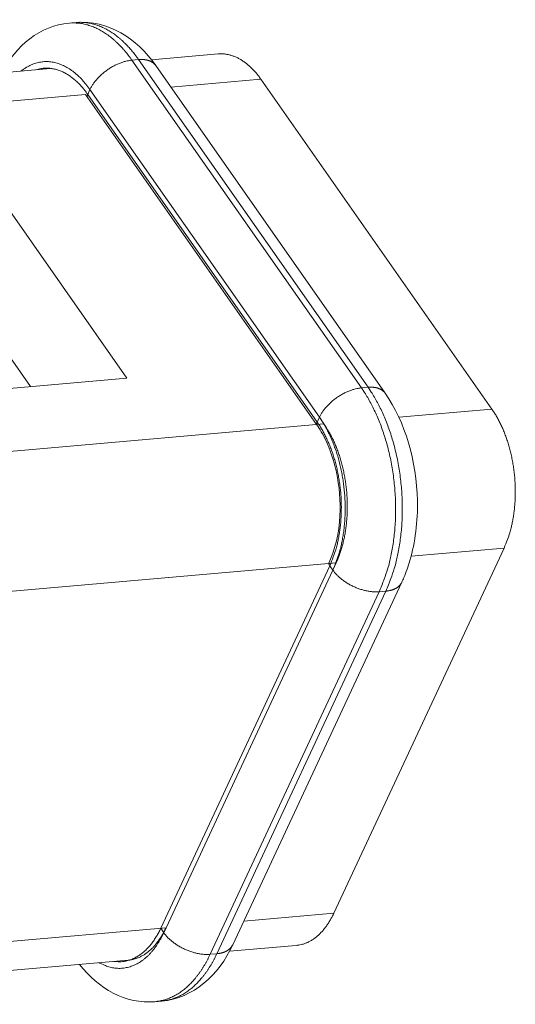
# Model space of a CAD drawing. Units: millimetres. Extents: x 10730 to 11020, y -243 to -31.
# Drawn here: x 10802 to 10818, y -204 to -172 of the extents above; entities that cross this region are included whole.
import ezdxf

# ---------------------------------------------------------------- set-up
doc = ezdxf.new("R2010")
doc.units = ezdxf.units.MM
doc.header["$MEASUREMENT"] = 0
doc.layers.add('2', color=7, linetype='CONTINUOUS')

msp = doc.modelspace()

# ---------------------------------------------------------------- linework, layer by layer
at = {"layer": '2', "color": 0, "linetype": 'Continuous', "lineweight": 13}
for p, q in [((10803.962, -171.971), (10803.745, -171.99)), ((10808.585, -172.993), (10806.414, -173.183)), ((10805.777, -173.195), (10805.995, -173.176)), ((10805.777, -173.195), (10813.235, -183.845)), ((10805.995, -173.176), (10813.452, -183.826)), ((10814.01, -184.022), (10806.552, -173.372)), ((10803.126, -173.47), (10792.242, -174.423)), ((10809.97, -173.814), (10807.041, -174.07)), ((10809.97, -173.814), (10817.478, -184.536)), ((10804.267, -174.313), (10793.628, -175.244)), ((10804.342, -174.307), (10804.415, -174.148)), ((10804.342, -174.307), (10811.799, -184.957)), ((10804.415, -174.148), (10811.873, -184.799)), ((10804.34, -174.414), (10811.777, -185.035)), ((10800.803, -176.664), (10805.608, -183.527)), ((10800.503, -180.978), (10802.479, -183.8)), ((10805.608, -183.527), (10799.784, -184.036)), ((10813.235, -183.845), (10813.452, -183.826)), ((10817.478, -184.536), (10814.455, -184.801)), ((10811.799, -184.957), (10811.873, -184.799)), ((10812.019, -185.014), (10811.87, -184.801)), ((10812.019, -185.014), (10801.135, -185.966)), ((10812.341, -200.916), (10817.873, -189.053)), ((10817.873, -189.053), (10814.849, -189.318)), ((10812.414, -189.531), (10801.531, -190.483)), ((10812.208, -189.625), (10806.713, -201.408)), ((10812.188, -189.519), (10812.173, -189.552)), ((10812.208, -189.625), (10812.308, -189.768)), ((10812.304, -189.766), (10812.414, -189.531)), ((10812.308, -189.768), (10806.813, -201.551)), ((10809.052, -201.946), (10814.547, -190.162)), ((10813.815, -190.47), (10808.32, -202.254)), ((10814.032, -190.451), (10808.537, -202.235)), ((10813.815, -190.47), (10814.032, -190.451)), ((10809.413, -201.172), (10812.341, -200.916)), ((10795.999, -202.346), (10806.883, -201.394)), ((10806.813, -201.551), (10806.713, -201.408)), ((10808.537, -202.235), (10808.32, -202.254)), ((10808.949, -202.155), (10811.119, -201.966)), ((10794.777, -203.395), (10805.66, -202.443)), ((10806.527, -203.793), (10806.745, -203.774))]:
    msp.add_line(p, q, dxfattribs=at)
for points in [[(10803.745, -171.99), (10803.82, -171.985, -0.011831), (10803.895, -171.984, -0.011853), (10803.97, -171.987, -0.011773), (10804.045, -171.993, -0.011648), (10804.12, -172.002, -0.011499), (10804.196, -172.015, -0.011311), (10804.27, -172.032, -0.011096), (10804.345, -172.051, -0.010855), (10804.419, -172.075, -0.010599), (10804.493, -172.101, -0.010321), (10804.566, -172.131, -0.010033), (10804.639, -172.164, -0.009728), (10804.711, -172.2, -0.009435), (10804.782, -172.239, -0.009139), (10804.853, -172.282, -0.00882), (10804.922, -172.326, -0.00847), (10804.991, -172.374, -0.008241), (10805.059, -172.424, -0.00808), (10805.125, -172.477, -0.007603), (10805.191, -172.533, -0.006902), (10805.255, -172.59, -0.007272), (10805.318, -172.65, -0.008198), (10805.382, -172.714, -0.006137), (10805.441, -172.776, -0.002379), (10805.494, -172.833, -0.008001), (10805.559, -172.909, -0.01286), (10805.654, -173.032, -0.006166), (10805.777, -173.195, -0.003276)], [(10803.962, -171.971), (10804.037, -171.966, -0.011831), (10804.112, -171.965, -0.011853), (10804.187, -171.968, -0.011773), (10804.263, -171.974, -0.011648), (10804.338, -171.983, -0.011499), (10804.413, -171.996, -0.011311), (10804.488, -172.013, -0.011096), (10804.562, -172.032, -0.010855), (10804.637, -172.056, -0.010599), (10804.71, -172.082, -0.010321), (10804.784, -172.112, -0.010033), (10804.856, -172.145, -0.009728), (10804.928, -172.181, -0.009435), (10805, -172.22, -0.009139), (10805.07, -172.263, -0.00882), (10805.14, -172.307, -0.00847), (10805.208, -172.355, -0.008241), (10805.276, -172.405, -0.00808), (10805.343, -172.458, -0.007603), (10805.408, -172.514, -0.006902), (10805.472, -172.571, -0.007272), (10805.536, -172.631, -0.008198), (10805.599, -172.695, -0.006137), (10805.658, -172.757, -0.002379), (10805.711, -172.814, -0.008001), (10805.776, -172.89, -0.01286), (10805.872, -173.013, -0.006166), (10805.995, -173.176, -0.003276)], [(10808.585, -172.993), (10808.636, -172.99, -0.011831), (10808.687, -172.989, -0.011853), (10808.738, -172.99, -0.011773), (10808.789, -172.994, -0.011648), (10808.841, -173.001, -0.011499), (10808.892, -173.01, -0.011311), (10808.943, -173.021, -0.011096), (10808.994, -173.035, -0.010855), (10809.044, -173.05, -0.010599), (10809.095, -173.069, -0.010321), (10809.145, -173.089, -0.010033), (10809.194, -173.111, -0.009728), (10809.243, -173.136, -0.009435), (10809.292, -173.163, -0.009139), (10809.34, -173.191, -0.00882), (10809.387, -173.222, -0.00847), (10809.434, -173.255, -0.008241), (10809.48, -173.289, -0.008079), (10809.526, -173.325, -0.007603), (10809.57, -173.363, -0.006902), (10809.614, -173.402, -0.007272), (10809.657, -173.443, -0.008198), (10809.701, -173.486, -0.006137), (10809.741, -173.528, -0.002379), (10809.777, -173.567, -0.008), (10809.821, -173.619, -0.01286), (10809.887, -173.703, -0.006165), (10809.97, -173.814, -0.003276)], [(10802.17, -173.554), (10802.24, -173.5, -0.013867), (10802.311, -173.45, -0.014216), (10802.385, -173.406, -0.014673), (10802.461, -173.366, -0.015387), (10802.538, -173.332, -0.015981), (10802.616, -173.303, -0.016431), (10802.695, -173.279, -0.016805), (10802.775, -173.261, -0.01711), (10802.857, -173.249, -0.017291), (10802.938, -173.242, -0.017343), (10803.02, -173.241, -0.017268), (10803.103, -173.245, -0.017065), (10803.185, -173.256, -0.016769), (10803.267, -173.272, -0.016379), (10803.348, -173.293, -0.01586), (10803.43, -173.32, -0.015224), (10803.51, -173.352, -0.014734), (10803.589, -173.389, -0.01432), (10803.667, -173.431, -0.013347), (10803.744, -173.477, -0.012001), (10803.819, -173.528, -0.012416), (10803.893, -173.584, -0.013683), (10803.967, -173.646, -0.010153), (10804.036, -173.706, -0.004093), (10804.097, -173.763, -0.012777), (10804.171, -173.842, -0.019887), (10804.278, -173.973, -0.009417), (10804.415, -174.148, -0.004989)], [(10804.415, -174.148), (10804.436, -174.107, -0.010837), (10804.459, -174.065, -0.00982), (10804.484, -174.022, -0.009257), (10804.513, -173.978, -0.009267), (10804.543, -173.934, -0.009072), (10804.577, -173.889, -0.008859), (10804.613, -173.845, -0.008628), (10804.652, -173.8, -0.008509), (10804.693, -173.756, -0.008346), (10804.736, -173.712, -0.008245), (10804.782, -173.669, -0.008123), (10804.829, -173.627, -0.008055), (10804.879, -173.586, -0.007988), (10804.93, -173.547, -0.007965), (10804.982, -173.509, -0.007927), (10805.036, -173.472, -0.00789), (10805.091, -173.438, -0.007965), (10805.146, -173.405, -0.008126), (10805.202, -173.375, -0.008019), (10805.258, -173.347, -0.00765), (10805.313, -173.321, -0.008387), (10805.369, -173.298, -0.009885), (10805.426, -173.276, -0.008027), (10805.479, -173.258, -0.003568), (10805.526, -173.242, -0.010928), (10805.584, -173.228, -0.019528), (10805.669, -173.212, -0.010721), (10805.777, -173.195, -0.006111)], [(10805.995, -173.176), (10806.017, -173.174, -0.005388), (10806.04, -173.173, -0.005361), (10806.062, -173.172, -0.00546), (10806.085, -173.172, -0.005723), (10806.107, -173.172, -0.005942), (10806.129, -173.173, -0.00615), (10806.151, -173.174, -0.006362), (10806.173, -173.176, -0.00661), (10806.194, -173.179, -0.00685), (10806.216, -173.182, -0.007113), (10806.237, -173.185, -0.00737), (10806.258, -173.19, -0.007647), (10806.278, -173.195, -0.00793), (10806.298, -173.2, -0.008243), (10806.318, -173.206, -0.008513), (10806.338, -173.213, -0.008763), (10806.356, -173.22, -0.009141), (10806.375, -173.228, -0.009652), (10806.393, -173.237, -0.00967), (10806.41, -173.246, -0.009285), (10806.427, -173.256, -0.01055), (10806.444, -173.266, -0.012982), (10806.46, -173.278, -0.010085), (10806.475, -173.289, -0.003455), (10806.488, -173.3, -0.014636), (10806.503, -173.314, -0.026027), (10806.525, -173.339, -0.012915), (10806.552, -173.372, -0.006836)], [(10802.651, -173.512), (10802.711, -173.494, -0.013479), (10802.771, -173.479, -0.013643), (10802.832, -173.468, -0.01374), (10802.893, -173.459, -0.013849), (10802.954, -173.455, -0.013884), (10803.016, -173.454, -0.013826), (10803.078, -173.456, -0.013711), (10803.139, -173.462, -0.013544), (10803.201, -173.471, -0.013324), (10803.263, -173.483, -0.013048), (10803.324, -173.499, -0.012734), (10803.385, -173.518, -0.012376), (10803.446, -173.54, -0.012012), (10803.506, -173.565, -0.011628), (10803.565, -173.593, -0.011202), (10803.624, -173.624, -0.010729), (10803.682, -173.658, -0.010398), (10803.74, -173.695, -0.010146), (10803.796, -173.734, -0.009504), (10803.851, -173.776, -0.008592), (10803.905, -173.82, -0.008986), (10803.959, -173.867, -0.010042), (10804.012, -173.918, -0.007493), (10804.062, -173.966, -0.002949), (10804.106, -174.012, -0.009643), (10804.16, -174.074, -0.015319), (10804.24, -174.173, -0.007313), (10804.342, -174.307, -0.003883)], [(10804.34, -174.414), (10804.339, -174.411, -0.011831), (10804.337, -174.408, -0.011853), (10804.335, -174.405, -0.011773), (10804.334, -174.402, -0.011648), (10804.332, -174.399, -0.011499), (10804.331, -174.396, -0.011311), (10804.33, -174.392, -0.011097), (10804.329, -174.389, -0.010856), (10804.328, -174.386, -0.0106), (10804.328, -174.382, -0.010321), (10804.327, -174.379, -0.010034), (10804.327, -174.375, -0.009729), (10804.327, -174.371, -0.009436), (10804.327, -174.368, -0.009139), (10804.327, -174.364, -0.008821), (10804.327, -174.36, -0.00847), (10804.327, -174.356, -0.008241), (10804.328, -174.352, -0.00808), (10804.328, -174.349, -0.007604), (10804.329, -174.345, -0.006903), (10804.33, -174.341, -0.007272), (10804.331, -174.337, -0.008198), (10804.332, -174.333, -0.006137), (10804.333, -174.329, -0.002379), (10804.334, -174.326, -0.008001), (10804.335, -174.322, -0.012861), (10804.338, -174.315, -0.006166), (10804.342, -174.307, -0.003276)], [(10811.873, -184.799), (10811.893, -184.757, -0.010837), (10811.916, -184.715, -0.00982), (10811.942, -184.672, -0.009257), (10811.97, -184.628, -0.009267), (10812.001, -184.584, -0.009072), (10812.034, -184.54, -0.008859), (10812.071, -184.495, -0.008628), (10812.109, -184.451, -0.008509), (10812.15, -184.407, -0.008346), (10812.194, -184.363, -0.008245), (10812.239, -184.32, -0.008123), (10812.287, -184.278, -0.008055), (10812.336, -184.237, -0.007988), (10812.387, -184.197, -0.007965), (10812.44, -184.159, -0.007927), (10812.494, -184.123, -0.00789), (10812.548, -184.089, -0.007965), (10812.604, -184.056, -0.008126), (10812.66, -184.026, -0.008019), (10812.715, -183.997, -0.00765), (10812.771, -183.972, -0.008387), (10812.827, -183.948, -0.009885), (10812.883, -183.927, -0.008027), (10812.936, -183.908, -0.003568), (10812.983, -183.893, -0.010928), (10813.041, -183.878, -0.019528), (10813.126, -183.862, -0.010721), (10813.235, -183.845, -0.006111)], [(10813.235, -183.845), (10813.338, -183.999, -0.010837), (10813.439, -184.163, -0.00982), (10813.537, -184.338, -0.009256), (10813.632, -184.523, -0.009267), (10813.723, -184.718, -0.009072), (10813.81, -184.923, -0.008859), (10813.892, -185.137, -0.008628), (10813.969, -185.36, -0.008509), (10814.04, -185.59, -0.008346), (10814.105, -185.828, -0.008245), (10814.162, -186.072, -0.008123), (10814.213, -186.321, -0.008055), (10814.255, -186.574, -0.007988), (10814.29, -186.83, -0.007965), (10814.317, -187.089, -0.007927), (10814.335, -187.347, -0.00789), (10814.346, -187.606, -0.007965), (10814.347, -187.863, -0.008126), (10814.341, -188.117, -0.008019), (10814.327, -188.367, -0.00765), (10814.305, -188.611, -0.008387), (10814.275, -188.851, -0.009885), (10814.235, -189.089, -0.008027), (10814.194, -189.309, -0.003568), (10814.153, -189.504, -0.010928), (10814.088, -189.734, -0.019528), (10813.973, -190.06, -0.010721), (10813.815, -190.47, -0.006111)], [(10813.452, -183.826), (10813.475, -183.825, -0.005388), (10813.497, -183.823, -0.005361), (10813.52, -183.823, -0.00546), (10813.542, -183.822, -0.005723), (10813.564, -183.823, -0.005942), (10813.587, -183.823, -0.00615), (10813.609, -183.825, -0.006362), (10813.63, -183.827, -0.00661), (10813.652, -183.829, -0.00685), (10813.673, -183.832, -0.007113), (10813.694, -183.836, -0.00737), (10813.715, -183.84, -0.007647), (10813.736, -183.845, -0.00793), (10813.756, -183.851, -0.008243), (10813.776, -183.857, -0.008513), (10813.795, -183.863, -0.008763), (10813.814, -183.871, -0.009141), (10813.833, -183.879, -0.009652), (10813.851, -183.887, -0.00967), (10813.868, -183.897, -0.009285), (10813.885, -183.906, -0.010549), (10813.901, -183.917, -0.012982), (10813.918, -183.929, -0.010085), (10813.932, -183.94, -0.003455), (10813.946, -183.95, -0.014636), (10813.961, -183.965, -0.026027), (10813.982, -183.989, -0.012915), (10814.01, -184.022, -0.006836)], [(10813.452, -183.826), (10813.555, -183.98, -0.010837), (10813.656, -184.144, -0.00982), (10813.754, -184.319, -0.009256), (10813.849, -184.504, -0.009267), (10813.941, -184.699, -0.009072), (10814.028, -184.904, -0.008859), (10814.11, -185.118, -0.008628), (10814.187, -185.341, -0.008509), (10814.257, -185.571, -0.008346), (10814.322, -185.809, -0.008245), (10814.379, -186.053, -0.008123), (10814.43, -186.302, -0.008055), (10814.473, -186.555, -0.007988), (10814.507, -186.811, -0.007965), (10814.534, -187.07, -0.007927), (10814.553, -187.328, -0.00789), (10814.563, -187.587, -0.007965), (10814.565, -187.844, -0.008126), (10814.558, -188.098, -0.008019), (10814.544, -188.348, -0.00765), (10814.522, -188.592, -0.008387), (10814.492, -188.832, -0.009885), (10814.453, -189.07, -0.008027), (10814.411, -189.29, -0.003568), (10814.37, -189.485, -0.010928), (10814.305, -189.715, -0.019528), (10814.191, -190.041, -0.010721), (10814.032, -190.451, -0.006111)], [(10817.478, -184.536), (10817.548, -184.641, -0.010837), (10817.617, -184.753, -0.00982), (10817.684, -184.872, -0.009256), (10817.749, -184.998, -0.009267), (10817.811, -185.131, -0.009072), (10817.87, -185.271, -0.008859), (10817.926, -185.417, -0.008628), (10817.979, -185.569, -0.008509), (10818.027, -185.726, -0.008346), (10818.071, -185.888, -0.008245), (10818.11, -186.054, -0.008123), (10818.145, -186.224, -0.008055), (10818.174, -186.397, -0.007988), (10818.197, -186.571, -0.007965), (10818.216, -186.747, -0.007927), (10818.228, -186.924, -0.00789), (10818.235, -187.1, -0.007965), (10818.237, -187.275, -0.008126), (10818.232, -187.449, -0.008019), (10818.222, -187.619, -0.00765), (10818.208, -187.785, -0.008387), (10818.187, -187.949, -0.009885), (10818.16, -188.112, -0.008027), (10818.132, -188.261, -0.003568), (10818.104, -188.395, -0.010928), (10818.06, -188.551, -0.019528), (10817.981, -188.773, -0.010721), (10817.873, -189.053, -0.006111)], [(10811.873, -184.799), (10811.95, -184.914, -0.010837), (10812.026, -185.037, -0.00982), (10812.1, -185.168, -0.009256), (10812.171, -185.307, -0.009267), (10812.239, -185.454, -0.009072), (10812.305, -185.607, -0.008859), (10812.366, -185.768, -0.008628), (10812.424, -185.935, -0.008509), (10812.477, -186.108, -0.008346), (10812.525, -186.286, -0.008245), (10812.568, -186.469, -0.008123), (10812.606, -186.656, -0.008055), (10812.638, -186.846, -0.007988), (10812.664, -187.038, -0.007965), (10812.684, -187.231, -0.007927), (10812.698, -187.426, -0.00789), (10812.706, -187.619, -0.007965), (10812.707, -187.812, -0.008126), (10812.703, -188.003, -0.008019), (10812.692, -188.19, -0.00765), (10812.676, -188.373, -0.008387), (10812.653, -188.553, -0.009885), (10812.623, -188.732, -0.008027), (10812.592, -188.897, -0.003568), (10812.562, -189.043, -0.010928), (10812.513, -189.215, -0.019528), (10812.427, -189.46, -0.010721), (10812.308, -189.768, -0.006111)], [(10811.798, -185.065), (10811.796, -185.062, -0.01183), (10811.794, -185.059, -0.011852), (10811.793, -185.056, -0.011772), (10811.791, -185.053, -0.011647), (10811.79, -185.05, -0.011498), (10811.789, -185.046, -0.011309), (10811.788, -185.043, -0.011095), (10811.787, -185.04, -0.010854), (10811.786, -185.036, -0.010598), (10811.785, -185.033, -0.010319), (10811.785, -185.029, -0.010032), (10811.785, -185.025, -0.009726), (10811.784, -185.022, -0.009434), (10811.784, -185.018, -0.009137), (10811.784, -185.014, -0.008819), (10811.785, -185.011, -0.008468), (10811.785, -185.007, -0.008239), (10811.785, -185.003, -0.008078), (10811.786, -184.999, -0.007602), (10811.787, -184.995, -0.006901), (10811.787, -184.992, -0.00727), (10811.788, -184.988, -0.008196), (10811.789, -184.984, -0.006135), (10811.79, -184.98, -0.002378), (10811.791, -184.977, -0.007999), (10811.793, -184.972, -0.012857), (10811.796, -184.966, -0.006164), (10811.799, -184.957, -0.003275)], [(10811.799, -184.957), (10811.872, -185.065, -0.010837), (10811.943, -185.181, -0.00982), (10812.012, -185.304, -0.009256), (10812.079, -185.435, -0.009267), (10812.143, -185.572, -0.009072), (10812.205, -185.716, -0.008859), (10812.263, -185.867, -0.008628), (10812.317, -186.024, -0.008509), (10812.367, -186.187, -0.008346), (10812.412, -186.354, -0.008245), (10812.453, -186.526, -0.008123), (10812.488, -186.701, -0.008055), (10812.518, -186.88, -0.007988), (10812.543, -187.06, -0.007965), (10812.562, -187.242, -0.007927), (10812.575, -187.425, -0.00789), (10812.582, -187.607, -0.007965), (10812.583, -187.788, -0.008126), (10812.579, -187.967, -0.008019), (10812.569, -188.143, -0.00765), (10812.553, -188.314, -0.008387), (10812.532, -188.484, -0.009885), (10812.504, -188.652, -0.008027), (10812.475, -188.807, -0.003568), (10812.446, -188.944, -0.010928), (10812.4, -189.106, -0.019528), (10812.32, -189.336, -0.010721), (10812.208, -189.625, -0.006111)], [(10812.414, -189.531), (10812.465, -189.415, 0.010837), (10812.513, -189.293, 0.00982), (10812.559, -189.164, 0.009256), (10812.601, -189.029, 0.009267), (10812.639, -188.887, 0.009072), (10812.673, -188.739, 0.008859), (10812.703, -188.586, 0.008628), (10812.728, -188.427, 0.008509), (10812.748, -188.264, 0.008346), (10812.763, -188.097, 0.008245), (10812.773, -187.926, 0.008123), (10812.778, -187.753, 0.008055), (10812.776, -187.578, 0.007988), (10812.769, -187.402, 0.007965), (10812.757, -187.225, 0.007927), (10812.739, -187.049, 0.00789), (10812.715, -186.874, 0.007965), (10812.686, -186.702, 0.008126), (10812.651, -186.532, 0.008019), (10812.612, -186.366, 0.00765), (10812.569, -186.204, 0.008387), (10812.52, -186.046, 0.009885), (10812.465, -185.891, 0.008027), (10812.411, -185.749, 0.003568), (10812.361, -185.622, 0.010928), (10812.29, -185.476, 0.019528), (10812.174, -185.27, 0.010721), (10812.019, -185.014, 0.006111)], [(10812.188, -189.519), (10812.186, -189.522, 0.011831), (10812.185, -189.525, 0.011852), (10812.184, -189.529, 0.011773), (10812.183, -189.532, 0.011648), (10812.182, -189.535, 0.011499), (10812.182, -189.539, 0.01131), (10812.181, -189.542, 0.011096), (10812.181, -189.546, 0.010855), (10812.181, -189.549, 0.010599), (10812.181, -189.553, 0.01032), (10812.181, -189.556, 0.010033), (10812.181, -189.56, 0.009728), (10812.182, -189.564, 0.009435), (10812.182, -189.567, 0.009138), (10812.183, -189.571, 0.00882), (10812.184, -189.575, 0.00847), (10812.185, -189.578, 0.008241), (10812.186, -189.582, 0.008079), (10812.187, -189.586, 0.007603), (10812.188, -189.589, 0.006902), (10812.19, -189.593, 0.007272), (10812.192, -189.597, 0.008198), (10812.193, -189.6, 0.006137), (10812.195, -189.604, 0.002379), (10812.197, -189.607, 0.008), (10812.199, -189.611, 0.01286), (10812.203, -189.617, 0.006166), (10812.208, -189.625, 0.003276)], [(10812.308, -189.768), (10812.335, -189.805, 0.010837), (10812.365, -189.843, 0.009819), (10812.398, -189.881, 0.009256), (10812.433, -189.919, 0.009267), (10812.471, -189.957, 0.009072), (10812.512, -189.995, 0.008859), (10812.555, -190.033, 0.008628), (10812.601, -190.07, 0.008509), (10812.649, -190.106, 0.008346), (10812.699, -190.142, 0.008245), (10812.752, -190.176, 0.008123), (10812.806, -190.209, 0.008055), (10812.862, -190.241, 0.007988), (10812.919, -190.271, 0.007965), (10812.977, -190.299, 0.007927), (10813.036, -190.326, 0.00789), (10813.096, -190.35, 0.007965), (10813.156, -190.373, 0.008126), (10813.217, -190.393, 0.008019), (10813.277, -190.411, 0.00765), (10813.336, -190.427, 0.008387), (10813.395, -190.44, 0.009885), (10813.454, -190.451, 0.008027), (10813.509, -190.46, 0.003568), (10813.559, -190.467, 0.010928), (10813.618, -190.472, 0.019528), (10813.705, -190.473, 0.010721), (10813.815, -190.47, 0.006111)], [(10814.032, -190.451), (10814.054, -190.449, 0.005388), (10814.077, -190.446, 0.005361), (10814.099, -190.443, 0.00546), (10814.121, -190.44, 0.005723), (10814.143, -190.435, 0.005942), (10814.165, -190.431, 0.00615), (10814.186, -190.426, 0.006362), (10814.207, -190.42, 0.006609), (10814.228, -190.414, 0.00685), (10814.249, -190.407, 0.007113), (10814.269, -190.4, 0.007369), (10814.289, -190.392, 0.007647), (10814.308, -190.384, 0.00793), (10814.327, -190.375, 0.008243), (10814.345, -190.365, 0.008513), (10814.363, -190.355, 0.008763), (10814.38, -190.345, 0.009141), (10814.397, -190.334, 0.009652), (10814.414, -190.322, 0.00967), (10814.429, -190.31, 0.009285), (10814.444, -190.297, 0.010549), (10814.458, -190.284, 0.012981), (10814.472, -190.27, 0.010084), (10814.485, -190.256, 0.003455), (10814.496, -190.244, 0.014636), (10814.509, -190.227, 0.026026), (10814.526, -190.199, 0.012915), (10814.547, -190.162, 0.006836)], [(10812.341, -200.916), (10812.315, -200.972, -0.005388), (10812.287, -201.026, -0.005361), (10812.258, -201.081, -0.00546), (10812.228, -201.134, -0.005723), (10812.197, -201.186, -0.005942), (10812.165, -201.237, -0.00615), (10812.132, -201.287, -0.006362), (10812.098, -201.336, -0.006609), (10812.062, -201.384, -0.00685), (10812.026, -201.43, -0.007113), (10811.989, -201.475, -0.007369), (10811.95, -201.518, -0.007647), (10811.911, -201.56, -0.00793), (10811.87, -201.6, -0.008243), (10811.829, -201.639, -0.008513), (10811.786, -201.675, -0.008763), (10811.743, -201.71, -0.009141), (10811.699, -201.743, -0.009652), (10811.654, -201.774, -0.00967), (10811.609, -201.802, -0.009285), (10811.563, -201.829, -0.010549), (10811.515, -201.853, -0.012981), (10811.466, -201.876, -0.010084), (10811.419, -201.895, -0.003455), (10811.376, -201.912, -0.014635), (10811.321, -201.928, -0.026026), (10811.234, -201.946, -0.012915), (10811.119, -201.966, -0.006836)], [(10806.813, -201.551), (10806.77, -201.64, -0.008053), (10806.724, -201.727, -0.00802), (10806.676, -201.812, -0.008241), (10806.625, -201.895, -0.008831), (10806.572, -201.976, -0.009339), (10806.516, -202.053, -0.009828), (10806.458, -202.127, -0.010336), (10806.397, -202.198, -0.01093), (10806.334, -202.266, -0.011516), (10806.268, -202.329, -0.012149), (10806.201, -202.388, -0.01277), (10806.131, -202.443, -0.013423), (10806.059, -202.493, -0.014069), (10805.986, -202.539, -0.014736), (10805.911, -202.579, -0.015298), (10805.834, -202.614, -0.015768), (10805.756, -202.644, -0.016382), (10805.677, -202.669, -0.017118), (10805.596, -202.687, -0.01697), (10805.516, -202.701, -0.01609), (10805.435, -202.709, -0.017721), (10805.352, -202.71, -0.020882), (10805.267, -202.705, -0.015879), (10805.187, -202.697, -0.00592), (10805.115, -202.687, -0.021452), (10805.024, -202.661, -0.034945), (10804.885, -202.607, -0.016397), (10804.704, -202.527, -0.008502)], [(10806.713, -201.408), (10806.681, -201.475, -0.006342), (10806.647, -201.541, -0.006311), (10806.612, -201.606, -0.006448), (10806.575, -201.669, -0.006813), (10806.536, -201.731, -0.007121), (10806.497, -201.792, -0.007415), (10806.455, -201.851, -0.007716), (10806.412, -201.908, -0.008069), (10806.368, -201.963, -0.008414), (10806.322, -202.016, -0.008791), (10806.275, -202.067, -0.009161), (10806.226, -202.115, -0.009559), (10806.176, -202.162, -0.009962), (10806.125, -202.205, -0.0104), (10806.072, -202.246, -0.010782), (10806.019, -202.284, -0.011132), (10805.964, -202.319, -0.011631), (10805.908, -202.352, -0.01228), (10805.851, -202.381, -0.012305), (10805.793, -202.407, -0.011807), (10805.735, -202.43, -0.013334), (10805.676, -202.449, -0.016253), (10805.614, -202.466, -0.012583), (10805.555, -202.479, -0.004434), (10805.502, -202.489, -0.017928), (10805.433, -202.494, -0.031102), (10805.326, -202.493, -0.015151), (10805.186, -202.485, -0.007955)], [(10805.66, -202.443), (10805.711, -202.437, 0.011831), (10805.762, -202.429, 0.011853), (10805.812, -202.419, 0.011773), (10805.862, -202.406, 0.011648), (10805.911, -202.391, 0.011499), (10805.96, -202.373, 0.011311), (10806.008, -202.353, 0.011096), (10806.056, -202.331, 0.010855), (10806.103, -202.307, 0.010599), (10806.15, -202.28, 0.010321), (10806.195, -202.251, 0.010033), (10806.24, -202.22, 0.009728), (10806.284, -202.188, 0.009435), (10806.328, -202.153, 0.009139), (10806.37, -202.116, 0.00882), (10806.411, -202.078, 0.00847), (10806.452, -202.038, 0.008241), (10806.491, -201.996, 0.008079), (10806.53, -201.953, 0.007603), (10806.567, -201.908, 0.006902), (10806.603, -201.862, 0.007272), (10806.639, -201.814, 0.008198), (10806.674, -201.763, 0.006137), (10806.706, -201.715, 0.002379), (10806.735, -201.67, 0.008001), (10806.769, -201.611, 0.01286), (10806.819, -201.518, 0.006166), (10806.883, -201.394, 0.003276)], [(10808.32, -202.254), (10808.274, -202.257, -0.010837), (10808.225, -202.258, -0.00982), (10808.175, -202.258, -0.009256), (10808.123, -202.255, -0.009267), (10808.07, -202.251, -0.009072), (10808.014, -202.244, -0.008859), (10807.958, -202.235, -0.008628), (10807.9, -202.224, -0.008509), (10807.841, -202.21, -0.008346), (10807.782, -202.194, -0.008245), (10807.722, -202.176, -0.008123), (10807.662, -202.156, -0.008055), (10807.601, -202.134, -0.007988), (10807.542, -202.109, -0.007965), (10807.482, -202.083, -0.007927), (10807.424, -202.055, -0.00789), (10807.367, -202.024, -0.007965), (10807.311, -201.993, -0.008126), (10807.257, -201.96, -0.008019), (10807.204, -201.925, -0.00765), (10807.154, -201.89, -0.008387), (10807.106, -201.853, -0.009885), (10807.059, -201.815, -0.008027), (10807.017, -201.779, -0.003568), (10806.98, -201.745, -0.010928), (10806.938, -201.703, -0.019528), (10806.882, -201.637, -0.010721), (10806.813, -201.551, -0.006111)], [(10808.537, -202.235), (10808.498, -202.317, -0.005388), (10808.457, -202.397, -0.005361), (10808.415, -202.476, -0.00546), (10808.371, -202.554, -0.005723), (10808.326, -202.631, -0.005942), (10808.279, -202.706, -0.00615), (10808.23, -202.78, -0.006362), (10808.18, -202.851, -0.006609), (10808.128, -202.921, -0.00685), (10808.074, -202.989, -0.007113), (10808.019, -203.055, -0.007369), (10807.963, -203.119, -0.007647), (10807.905, -203.18, -0.00793), (10807.846, -203.239, -0.008243), (10807.785, -203.295, -0.008513), (10807.723, -203.349, -0.008763), (10807.66, -203.4, -0.009141), (10807.595, -203.448, -0.009652), (10807.529, -203.493, -0.00967), (10807.462, -203.535, -0.009285), (10807.395, -203.574, -0.010549), (10807.325, -203.61, -0.012981), (10807.253, -203.643, -0.010084), (10807.184, -203.672, -0.003455), (10807.122, -203.696, -0.014636), (10807.04, -203.72, -0.026026), (10806.913, -203.746, -0.012915), (10806.745, -203.774, -0.006836)], [(10809.052, -201.946), (10809.044, -201.962, -0.011831), (10809.034, -201.979, -0.011853), (10809.025, -201.995, -0.011773), (10809.014, -202.01, -0.011648), (10809.002, -202.025, -0.011499), (10808.99, -202.04, -0.011311), (10808.977, -202.054, -0.011096), (10808.964, -202.068, -0.010855), (10808.949, -202.081, -0.010599), (10808.934, -202.094, -0.010321), (10808.919, -202.106, -0.010033), (10808.902, -202.117, -0.009728), (10808.886, -202.128, -0.009435), (10808.868, -202.139, -0.009139), (10808.85, -202.149, -0.00882), (10808.832, -202.158, -0.00847), (10808.813, -202.167, -0.008241), (10808.794, -202.176, -0.00808), (10808.774, -202.184, -0.007603), (10808.754, -202.191, -0.006902), (10808.733, -202.198, -0.007272), (10808.712, -202.204, -0.008198), (10808.691, -202.21, -0.006137), (10808.67, -202.215, -0.002379), (10808.651, -202.219, -0.008001), (10808.626, -202.223, -0.01286), (10808.588, -202.229, -0.006166), (10808.537, -202.235, -0.003276)], [(10808.32, -202.254), (10808.281, -202.336, -0.005388), (10808.24, -202.416, -0.005361), (10808.198, -202.495, -0.00546), (10808.154, -202.573, -0.005723), (10808.108, -202.65, -0.005942), (10808.061, -202.725, -0.00615), (10808.013, -202.799, -0.006362), (10807.962, -202.87, -0.00661), (10807.91, -202.94, -0.00685), (10807.857, -203.008, -0.007113), (10807.802, -203.074, -0.00737), (10807.746, -203.138, -0.007647), (10807.688, -203.199, -0.00793), (10807.629, -203.258, -0.008243), (10807.568, -203.314, -0.008513), (10807.506, -203.368, -0.008763), (10807.442, -203.419, -0.009141), (10807.378, -203.467, -0.009652), (10807.312, -203.512, -0.00967), (10807.245, -203.554, -0.009285), (10807.177, -203.593, -0.010549), (10807.108, -203.629, -0.012981), (10807.035, -203.662, -0.010084), (10806.967, -203.691, -0.003455), (10806.904, -203.715, -0.014636), (10806.823, -203.739, -0.026026), (10806.695, -203.765, -0.012915), (10806.527, -203.793, -0.006836)]]:
    msp.add_lwpolyline(points, format="xyb", dxfattribs=at)
for points in [[(10803.745, -171.99), (10802.797, -172.07), (10802.004, -172.729), (10801.54, -173.609)], [(10806.552, -173.372), (10805.937, -172.48), (10804.992, -171.879), (10803.962, -171.971)], [(10804.267, -174.313), (10804.292, -174.346), (10804.316, -174.379), (10804.34, -174.414)], [(10806.745, -203.774), (10807.766, -203.688), (10808.608, -202.929), (10809.052, -201.946)], [(10804.076, -202.582), (10804.69, -203.368), (10805.572, -203.879), (10806.527, -203.793)]]:
    msp.add_open_spline(points, degree=3, dxfattribs=at)
for points, knots in [([(10814.547, -190.162), (10814.57, -190.112), (10814.67, -189.886), (10814.961, -189.067), (10815.225, -186.921), (10814.659, -184.943), (10814.01, -184.022)], [0, 0, 0, 0, 0.02809, 0.123597, 0.428296, 1, 1, 1, 1]), ([(10811.798, -185.065), (10811.803, -185.072), (10811.862, -185.159), (10812.343, -185.92), (10812.717, -187.68), (10812.382, -189.101), (10812.188, -189.519)], [0, 0, 0, 0, 0.007489, 0.079379, 0.651239, 1, 1, 1, 1])]:
    msp.add_open_spline(points, degree=3, knots=knots, dxfattribs=at)

doc.saveas('drawing.dxf')
